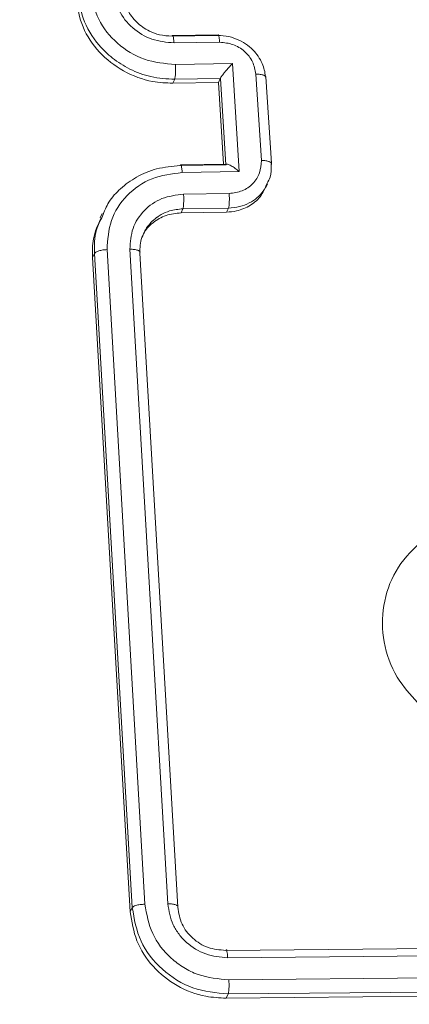
# Model space of a CAD drawing. Units: millimetres. Extents: x -154 to 1520, y 140 to 913.
# Drawn here: x 571 to 572, y 280 to 285 of the extents above; entities that cross this region are included whole.
import ezdxf

# ---------------------------------------------------------------- set-up
doc = ezdxf.new("R2010")
doc.units = ezdxf.units.MM
doc.header["$MEASUREMENT"] = 0
doc.layers.add('VP-DIM', color=7, linetype='Continuous')
doc.layers.add('VP-EQ', color=7, linetype='Continuous', true_color=0x8a3492)
doc.styles.get("Standard").update_dxf_attribs({"font": 'arial.ttf'})
doc.dimstyles.get("Standard").update_dxf_attribs({"dimtxt": 14, "dimasz": 20, "dimexe": 20, "dimexo": 50, "dimgap": 20, "dimtad": 0, "dimdec": 0, "dimzin": 0, "dimdsep": 46, "dimtxsty": 'Standard', "dimcen": -0.09, "dimadec": 0, "dimazin": 0, "dimtfac": 1, "dimtdec": 4, "dimtofl": 0, "dimtmove": 0, "dimatfit": 3, "dimfxl": 70, "dimfxlon": 1, "dimtolj": 1, "dimtzin": 0, "dimarcsym": 0})

# ---------------------------------------------------------------- blocks, each defined once
blk = doc.blocks.new('*D140')
at = {"layer": 'Defpoints', "color": 0}
for p in [(527.4442, 498.5304), (527.4442, 181.0583), (1408.3442, 181.0583)]:
    blk.add_point(p, dxfattribs=at)
at = {"layer": 'VP-DIM', "color": 0, "lineweight": -2}
for p, q in [((1338.3442, 498.5304), (1428.3442, 498.5304)), ((1408.3442, 478.5304), (1408.3442, 376.5016)), ((1408.3442, 201.0583), (1408.3442, 305.6316)), ((1338.3442, 181.0583), (1428.3442, 181.0583))]:
    blk.add_line(p, q, dxfattribs=at)
at = {"layer": 'VP-DIM', "color": 0}
for points in [[(1411.6776, 478.5304), (1405.0109, 478.5304), (1408.3442, 498.5304)], [(1405.0109, 201.0583), (1411.6776, 201.0583), (1408.3442, 181.0583)]]:
    blk.add_solid(points, dxfattribs=at)
at = {"layer": 'VP-DIM', "color": 0, "insert": (1408.3442, 341.0666), "char_height": 14, "attachment_point": 5, "rotation": 90}
blk.add_mtext('\\A1;317', dxfattribs=at)
blk = doc.blocks.new('WD1508_')
at = {"color": 7, "linetype": 'Continuous', "lineweight": 18}
for p, q in [((571.6599, 284.6723), (571.4615, 284.6692)), ((571.4592, 284.6663), (571.6576, 284.6693)), ((571.468, 284.6366), (571.6666, 284.6396)), ((571.474, 284.5427), (571.7222, 284.5465)), ((571.7222, 284.5465), (571.7519, 284.0763)), ((571.8244, 284.501), (571.8482, 284.1248)), ((571.4711, 284.4785), (571.4629, 284.4612)), ((571.4629, 284.4612), (571.6613, 284.4642)), ((571.4711, 284.4785), (571.6695, 284.4815)), ((571.6695, 284.4815), (571.6613, 284.4642)), ((571.6613, 284.4642), (571.6838, 284.1084)), ((571.6695, 284.4815), (571.6699, 284.4824)), ((571.6699, 284.4823), (571.6937, 284.1064)), ((571.8916, 284.1126), (571.8678, 284.4885)), ((571.6933, 284.1056), (571.4949, 284.1026)), ((571.6991, 284.1086), (571.4971, 284.1055)), ((571.7519, 284.0763), (571.5037, 284.0725)), ((571.8667, 284.0047), (571.8754, 284.0228)), ((571.7082, 283.9814), (571.5096, 283.9783)), ((571.4984, 283.8971), (571.5067, 283.9145)), ((571.6968, 283.9002), (571.4984, 283.8971)), ((571.7051, 283.9176), (571.5067, 283.9145)), ((571.6968, 283.9002), (571.7051, 283.9176)), ((571.1551, 283.8937), (571.1464, 283.8755)), ((571.1765, 283.7369), (571.3412, 280.8875)), ((571.2759, 283.7386), (571.4406, 280.8893)), ((571.1216, 283.7202), (571.1129, 283.702)), ((571.1129, 283.702), (571.2776, 280.8545)), ((571.1216, 283.7202), (571.2862, 280.8727)), ((571.3194, 283.7219), (571.484, 280.8745)), ((571.2862, 280.8727), (571.2776, 280.8545)), ((571.6929, 280.6865), (574.6607, 280.7147)), ((571.7018, 280.6542), (574.6716, 280.6824)), ((571.7069, 280.5584), (574.6767, 280.5867)), ((571.7039, 280.4968), (574.6718, 280.525)), ((571.6952, 280.4787), (574.6632, 280.507)), ((571.7039, 280.4968), (571.6952, 280.4787))]:
    blk.add_line(p, q, dxfattribs=at)
for points, knots in [([(571.0504, 284.8479), (571.0556, 284.8131), (571.0676, 284.7341), (571.1259, 284.639), (571.2003, 284.567), (571.2765, 284.5191), (571.369, 284.4844), (571.4362, 284.4805), (571.4711, 284.4785)], [0, 0, 0, 0, 0.177609, 0.403002, 0.534212, 0.677457, 0.832724, 1, 1, 1, 1]), ([(571.1052, 284.8653), (571.1135, 284.8225), (571.1302, 284.7368), (571.2167, 284.6293), (571.3365, 284.5555), (571.4281, 284.5469), (571.474, 284.5427)], [0, 0, 0, 0, 0.2499037, 0.4998481, 0.7495409, 1, 1, 1, 1]), ([(571.2046, 284.867), (571.2104, 284.8363), (571.2219, 284.775), (571.2843, 284.6984), (571.37, 284.6462), (571.4353, 284.6398), (571.468, 284.6366)], [0, 0, 0, 0, 0.250433, 0.500125, 0.750064, 1, 1, 1, 1]), ([(571.2481, 284.8496), (571.2526, 284.8256), (571.2608, 284.7808), (571.3034, 284.7243), (571.3532, 284.6892), (571.407, 284.6691), (571.4409, 284.6673), (571.4592, 284.6663)], [0, 0, 0, 0, 0.244434, 0.457338, 0.675442, 0.824543, 1, 1, 1, 1]), ([(571.0416, 284.8296), (571.0487, 284.7875), (571.063, 284.7035), (571.1386, 284.5923), (571.2447, 284.5092), (571.3592, 284.4659), (571.4334, 284.4625), (571.4629, 284.4612)], [0, 0, 0, 0, 0.2144405, 0.4288754, 0.6434573, 0.858274, 1, 1, 1, 1]), ([(571.66, 284.6716), (571.6601, 284.6718), (571.6612, 284.6731), (571.6632, 284.667), (571.6653, 284.6553), (571.6662, 284.6449), (571.6666, 284.6396)], [0, 0, 0, 0, 0.0627678, 0.4261713, 0.7130183, 1, 1, 1, 1]), ([(571.4592, 284.6663), (571.46, 284.6678), (571.4616, 284.6708), (571.4642, 284.6657), (571.4666, 284.6541), (571.4675, 284.6424), (571.468, 284.6366)], [0, 0, 0, 0, 0.250169, 0.5, 0.749831, 1, 1, 1, 1]), ([(571.6576, 284.6693), (571.6741, 284.6684), (571.706, 284.6666), (571.7505, 284.6507), (571.7881, 284.6282), (571.8263, 284.5931), (571.858, 284.5443), (571.8646, 284.5027), (571.8676, 284.4838)], [0, 0, 0, 0, 0.158211, 0.307, 0.446359, 0.576282, 0.806845, 1, 1, 1, 1]), ([(571.6666, 284.6396), (571.6862, 284.6378), (571.7255, 284.6341), (571.7768, 284.6023), (571.8138, 284.5561), (571.8209, 284.5193), (571.8244, 284.501)], [0, 0, 0, 0, 0.250457, 0.500151, 0.750096, 1, 1, 1, 1]), ([(571.474, 284.5427), (571.4743, 284.5362), (571.4749, 284.5234), (571.4746, 284.5039), (571.4733, 284.4874), (571.4718, 284.4814), (571.4711, 284.4785)], [0, 0, 0, 0, 0.250173, 0.5, 0.749827, 1, 1, 1, 1]), ([(571.7222, 284.5465), (571.717, 284.541), (571.7066, 284.5301), (571.6932, 284.5147), (571.6832, 284.5025), (571.6768, 284.4939), (571.6722, 284.4869), (571.6706, 284.4838), (571.6699, 284.4824)], [0, 0, 0, 0, 0.25147, 0.502487, 0.646497, 0.775725, 0.892512, 1, 1, 1, 1]), ([(571.8676, 284.4838), (571.8679, 284.4849), (571.8686, 284.4872), (571.8671, 284.4906), (571.8637, 284.4936), (571.8586, 284.4963), (571.8517, 284.4984), (571.8435, 284.4999), (571.8343, 284.5009), (571.8277, 284.5009), (571.8244, 284.501)], [0, 0, 0, 0, 0.125043, 0.250193, 0.375254, 0.5, 0.624746, 0.749807, 0.874957, 1, 1, 1, 1]), ([(571.8482, 284.1248), (571.847, 284.1063), (571.8445, 284.0693), (571.8134, 284.022), (571.7662, 283.9887), (571.7275, 283.9838), (571.7082, 283.9814)], [0, 0, 0, 0, 0.249903, 0.499849, 0.749544, 1, 1, 1, 1]), ([(571.8913, 284.1079), (571.8917, 284.109), (571.8924, 284.1113), (571.8908, 284.1146), (571.8875, 284.1176), (571.8823, 284.1202), (571.8755, 284.1223), (571.8673, 284.1238), (571.8581, 284.1247), (571.8515, 284.1248), (571.8482, 284.1248)], [0, 0, 0, 0, 0.125043, 0.250192, 0.375253, 0.5, 0.624747, 0.749808, 0.874957, 1, 1, 1, 1]), ([(571.4949, 284.1026), (571.4602, 284.0995), (571.3934, 284.0938), (571.3049, 284.0565), (571.2359, 284.0057), (571.1819, 283.949), (571.1648, 283.9037), (571.1568, 283.8825)], [0, 0, 0, 0, 0.2353638, 0.4536352, 0.6547954, 0.8388273, 1, 1, 1, 1]), ([(571.5037, 284.0725), (571.4585, 284.0667), (571.3681, 284.0553), (571.2578, 283.9773), (571.1851, 283.8666), (571.1794, 283.7801), (571.1765, 283.7369)], [0, 0, 0, 0, 0.250454, 0.500145, 0.750095, 1, 1, 1, 1]), ([(571.5037, 284.0725), (571.5032, 284.0784), (571.5023, 284.0902), (571.4999, 284.1019), (571.4973, 284.1071), (571.4957, 284.1041), (571.4949, 284.1026)], [0, 0, 0, 0, 0.250171, 0.5, 0.749829, 1, 1, 1, 1]), ([(571.7519, 284.0763), (571.746, 284.0812), (571.7343, 284.0911), (571.7193, 284.101), (571.7083, 284.1065), (571.7012, 284.1087), (571.6961, 284.1088), (571.6944, 284.1072), (571.6937, 284.1064)], [0, 0, 0, 0, 0.2514755, 0.5024906, 0.646471, 0.7756696, 0.8924814, 1, 1, 1, 1]), ([(571.8913, 284.1079), (571.8916, 284.0885), (571.892, 284.0593), (571.878, 284.0344), (571.8733, 284.026)], [0, 0, 0, 0, 0.6618313, 1, 1, 1, 1]), ([(571.8643, 284.006), (571.8593, 283.9947), (571.8456, 283.9641), (571.8019, 283.9279), (571.7483, 283.9041), (571.7115, 283.9013), (571.6968, 283.9002)], [0, 0, 0, 0, 0.180962, 0.488655, 0.796631, 1, 1, 1, 1]), ([(571.8733, 284.026), (571.8684, 284.0139), (571.8588, 283.9901), (571.8302, 283.9619), (571.7958, 283.9383), (571.7532, 283.9214), (571.7215, 283.9189), (571.7051, 283.9176)], [0, 0, 0, 0, 0.186084, 0.369303, 0.566035, 0.776271, 1, 1, 1, 1]), ([(571.5096, 283.9783), (571.4773, 283.9742), (571.4127, 283.966), (571.334, 283.9103), (571.282, 283.8313), (571.2779, 283.7695), (571.2759, 283.7386)], [0, 0, 0, 0, 0.2504538, 0.5001489, 0.7500977, 1, 1, 1, 1]), ([(571.5067, 283.9145), (571.5074, 283.9174), (571.5088, 283.9233), (571.5101, 283.9397), (571.5105, 283.9591), (571.5099, 283.9719), (571.5096, 283.9783)], [0, 0, 0, 0, 0.250168, 0.5, 0.749832, 1, 1, 1, 1]), ([(571.7051, 283.9176), (571.7059, 283.921), (571.7076, 283.9278), (571.7088, 283.9458), (571.709, 283.9646), (571.7084, 283.9758), (571.7082, 283.9814)], [0, 0, 0, 0, 0.279845, 0.55908, 0.779488, 1, 1, 1, 1]), ([(571.5067, 283.9145), (571.4871, 283.9125), (571.4539, 283.9092), (571.417, 283.8927), (571.3993, 283.8814), (571.3928, 283.8767), (571.3922, 283.8763), (571.392, 283.8761), (571.392, 283.8761), (571.392, 283.8761), (571.392, 283.8761), (571.3831, 283.8695), (571.3652, 283.8534), (571.3458, 283.8292), (571.3381, 283.8112), (571.3356, 283.8051)], [0, 0, 0, 0, 0.26654, 0.451194, 0.553575, 0.560575, 0.563592, 0.563947, 0.564122, 0.564144, 0.564155, 0.564159, 0.719404, 0.905347, 1, 1, 1, 1]), ([(571.1503, 283.874), (571.1368, 283.8447), (571.1118, 283.7901), (571.1126, 283.7298), (571.1129, 283.702)], [0, 0, 0, 0, 0.537571, 1, 1, 1, 1]), ([(571.1568, 283.8825), (571.1467, 283.8632), (571.1203, 283.8131), (571.1211, 283.7556), (571.1216, 283.7202)], [0, 0, 0, 0, 0.384015, 1, 1, 1, 1]), ([(571.4984, 283.8971), (571.4761, 283.8947), (571.4315, 283.8899), (571.3754, 283.8558), (571.34, 283.821), (571.3318, 283.7962), (571.3302, 283.7914)], [0, 0, 0, 0, 0.308632, 0.617265, 0.925815, 1, 1, 1, 1]), ([(571.3356, 283.8051), (571.333, 283.8), (571.3203, 283.7744), (571.3198, 283.7452), (571.3194, 283.7219)], [0, 0, 0, 0, 0.201693, 1, 1, 1, 1]), ([(571.1765, 283.7369), (571.1701, 283.7365), (571.1574, 283.7358), (571.1401, 283.7319), (571.1268, 283.7265), (571.1233, 283.7223), (571.1216, 283.7202)], [0, 0, 0, 0, 0.250147, 0.5, 0.749853, 1, 1, 1, 1]), ([(571.3194, 283.7219), (571.3197, 283.723), (571.3204, 283.7253), (571.3188, 283.7285), (571.3155, 283.7315), (571.3103, 283.7341), (571.3034, 283.7362), (571.2951, 283.7376), (571.2858, 283.7386), (571.2792, 283.7386), (571.2759, 283.7386)], [0, 0, 0, 0, 0.1250437, 0.2501918, 0.3752532, 0.5, 0.6247468, 0.7498082, 0.8749563, 1, 1, 1, 1]), ([(572.5401, 281.7534), (572.5082, 281.7871), (572.4378, 281.8615), (572.378, 282.0076), (572.3695, 282.1695), (572.4159, 282.3244), (572.5157, 282.4518), (572.6542, 282.5391), (572.8172, 282.5759), (572.9865, 282.5582), (573.1425, 282.4883), (573.2682, 282.3738), (573.3486, 282.2273), (573.3754, 282.0659), (573.3454, 281.9076), (573.2614, 281.77), (573.1337, 281.6688), (572.9762, 281.6152), (572.8072, 281.6162), (572.6544, 281.6649), (572.575, 281.7264), (572.5401, 281.7534)], [0, 0, 0, 0, 0.044736, 0.098639, 0.151934, 0.205874, 0.260191, 0.313198, 0.366982, 0.420857, 0.474336, 0.527986, 0.581906, 0.635427, 0.689069, 0.742821, 0.79663, 0.850209, 0.903793, 0.957775, 1, 1, 1, 1]), ([(571.3412, 280.8875), (571.334, 280.8871), (571.3198, 280.8864), (571.3023, 280.8824), (571.2907, 280.8777), (571.2877, 280.8743), (571.2862, 280.8727)], [0, 0, 0, 0, 0.279838, 0.559146, 0.779529, 1, 1, 1, 1]), ([(571.2862, 280.8727), (571.2949, 280.8228), (571.3124, 280.723), (571.4112, 280.5982), (571.5471, 280.5118), (571.6516, 280.5018), (571.7039, 280.4968)], [0, 0, 0, 0, 0.250151, 0.500128, 0.750041, 1, 1, 1, 1]), ([(571.3412, 280.8875), (571.349, 280.8439), (571.3647, 280.7568), (571.4365, 280.6646), (571.5093, 280.6101), (571.5922, 280.5689), (571.6611, 280.5626), (571.7069, 280.5584)], [0, 0, 0, 0, 0.249619, 0.499221, 0.623817, 0.749846, 1, 1, 1, 1]), ([(571.4406, 280.8893), (571.4459, 280.858), (571.454, 280.811), (571.4885, 280.756), (571.5323, 280.7087), (571.604, 280.6639), (571.6692, 280.6574), (571.7018, 280.6542)], [0, 0, 0, 0, 0.250153, 0.37617, 0.500781, 0.750383, 1, 1, 1, 1]), ([(571.484, 280.8745), (571.4843, 280.8767), (571.4847, 280.8812), (571.4736, 280.8862), (571.458, 280.889), (571.4464, 280.8892), (571.4406, 280.8893)], [0, 0, 0, 0, 0.279843, 0.559005, 0.779447, 1, 1, 1, 1]), ([(571.484, 280.8745), (571.4883, 280.8494), (571.4969, 280.7992), (571.5462, 280.7367), (571.6143, 280.6936), (571.6667, 280.6889), (571.6929, 280.6865)], [0, 0, 0, 0, 0.250209, 0.500129, 0.749985, 1, 1, 1, 1]), ([(571.2776, 280.8545), (571.2843, 280.8117), (571.2976, 280.726), (571.3721, 280.6126), (571.4773, 280.5278), (571.5914, 280.4836), (571.6656, 280.4801), (571.6952, 280.4787)], [0, 0, 0, 0, 0.214504, 0.42902, 0.6432671, 0.8573996, 1, 1, 1, 1]), ([(571.6929, 280.6865), (571.6938, 280.6881), (571.6957, 280.6913), (571.6985, 280.6838), (571.7006, 280.6707), (571.7014, 280.6597), (571.7018, 280.6542)], [0, 0, 0, 0, 0.279843, 0.559004, 0.779447, 1, 1, 1, 1]), ([(571.7069, 280.5584), (571.7071, 280.5514), (571.7077, 280.5373), (571.7071, 280.5182), (571.7057, 280.5041), (571.7045, 280.4992), (571.7039, 280.4968)], [0, 0, 0, 0, 0.279838, 0.559146, 0.779529, 1, 1, 1, 1])]:
    blk.add_open_spline(points, degree=3, knots=knots, dxfattribs=at)
blk = doc.blocks.new('WD1508_2D')
at = {"layer": 'VP-EQ', "color": 0}
blk.add_blockref('WD1508_', (0, 0), dxfattribs=at)

msp = doc.modelspace()

# ---------------------------------------------------------------- block references
at = {"layer": 'VP-EQ', "color": 0}
msp.add_blockref('WD1508_2D', (0, 0), dxfattribs=at)

# ---------------------------------------------------------------- dimensions: what is measured, and where the dimension line sits
at = {"layer": 'VP-DIM', "color": 0}
dim = msp.add_linear_dim(base=(1408.3442, 181.0583), p1=(527.4442, 498.5304), p2=(527.4442, 181.0583), angle=90, dimstyle='Standard', dxfattribs=at)
dim.commit()
dim.dimension.update_dxf_attribs({"geometry": '*D140', "text_midpoint": (1408.3442, 341.0666), "dimtype": 160})

doc.saveas('drawing.dxf')
